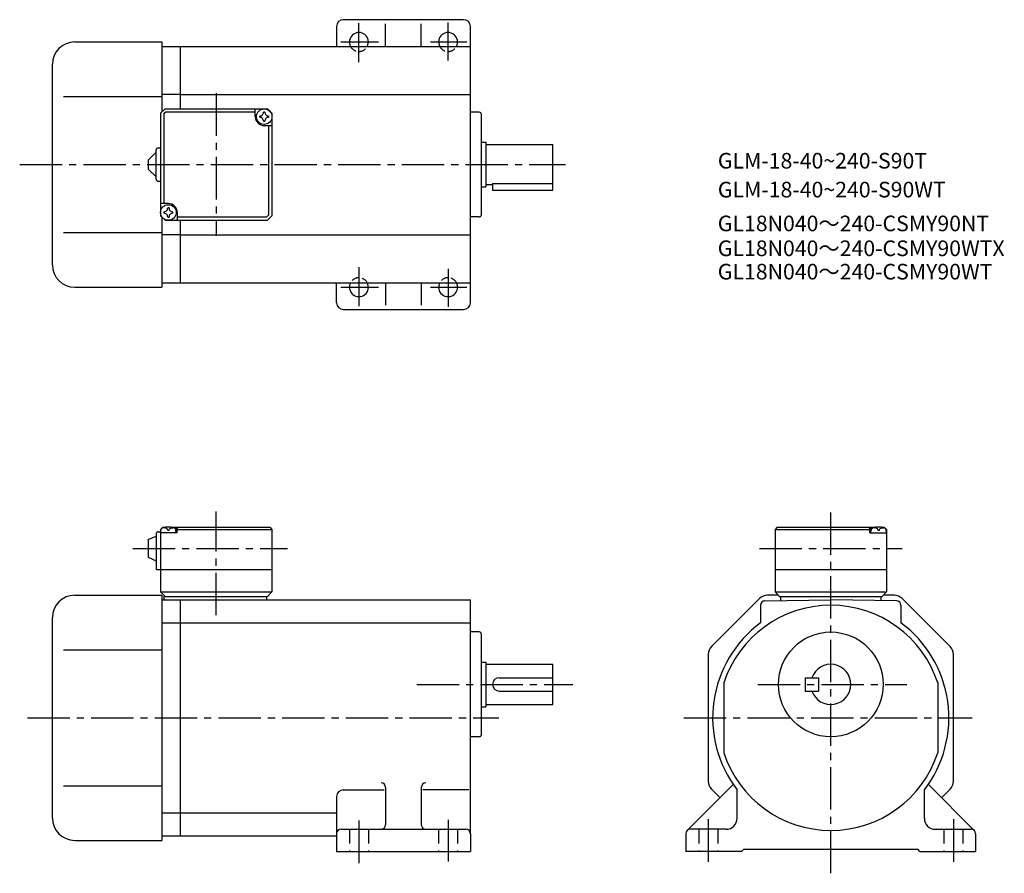
# Model space of a CAD drawing. Extents: x 42 to 484, y 51 to 434.
import ezdxf

# ---------------------------------------------------------------- set-up
doc = ezdxf.new("R2010")
doc.units = 0
doc.header["$LTSCALE"] = 2
doc.header["$MEASUREMENT"] = 0
for name, pattern in [('HIDDEN2', [4.7625, 3.175, -1.5875]), ('sekkei(A2)', [14.2875, 9.525, -1.5875, 1.5875, -1.5875]), ('sekkei_H', [2.38125, 1.5875, -0.79375])]:
    doc.linetypes.add(name, pattern=pattern)
doc.layers.get('0').update_dxf_attribs({"linetype": 'CONTINUOUS'})
for name, color, linetype in [('CENTER', 3, 'sekkei(A2)'), ('HIDS', 1, 'HIDDEN2'), ('TITLE_C', 4, 'CONTINUOUS')]:
    doc.layers.add(name, color=color, linetype=linetype)
doc.layers.add('TITLE', color=4, linetype='CONTINUOUS', plot=False)
doc.styles.get("Standard").update_dxf_attribs({"font": 'simplex.shx', "bigfont": 'extfont.shx'})

msp = doc.modelspace()

# ---------------------------------------------------------------- linework, layer by layer
for p, q in [((241.07, 434.27), (187.07, 434.27)), ((184.07, 431.27), (184.07, 422.27)), ((206.07, 422.27), (206.07, 432.41)), ((222.07, 422.27), (222.07, 432.41)), ((244.07, 307.27), (244.07, 431.27)), ((66.57, 424.27), (105.57, 424.27)), ((105.57, 424.27), (105.57, 392.77)), ((105.57, 422.27), (114.07, 422.27)), ((114.07, 422.27), (244.07, 422.27)), ((114.07, 394.27), (114.07, 422.27)), ((56.57, 324.27), (56.57, 414.27)), ((61.57, 399.77), (105.57, 399.77)), ((114.07, 400.77), (105.57, 400.77)), ((114.07, 400.77), (244.07, 400.77)), ((105.07, 392.27), (107.07, 394.27)), ((107.07, 394.27), (153.07, 394.27)), ((147.57, 390.77), (147.57, 394.27)), ((155.07, 392.27), (153.07, 394.27)), ((153.07, 394.27), (155.07, 392.27)), ((105.07, 392.27), (105.07, 346.27)), ((106.47, 391.87), (107.47, 392.87)), ((106.47, 391.87), (106.47, 351.77)), ((107.47, 392.87), (147.57, 392.87)), ((155.07, 392.27), (155.07, 346.27)), ((248.07, 392.77), (244.07, 392.77)), ((249.07, 346.77), (249.07, 391.77)), ((151.57, 386.77), (155.07, 386.77)), ((153.67, 346.67), (153.67, 386.77)), ((103.07, 362.77), (103.07, 375.77)), ((104.07, 376.77), (105.07, 376.77)), ((249.07, 379.27), (251.07, 379.27)), ((251.07, 379.27), (251.07, 359.27)), ((251.07, 378.27), (281.07, 378.27)), ((281.07, 357.77), (281.07, 378.27)), ((99.57, 371.27), (103.07, 374.77)), ((99.57, 371.27), (99.57, 367.27)), ((103.07, 363.77), (99.57, 367.27)), ((104.07, 361.77), (105.07, 361.77)), ((249.07, 359.27), (251.07, 359.27)), ((251.07, 360.27), (254.07, 360.27)), ((254.07, 360.79), (281.07, 360.79)), ((254.07, 360.79), (254.07, 357.77)), ((254.07, 357.77), (281.07, 357.77)), ((108.57, 351.77), (105.07, 351.77)), ((105.07, 346.27), (107.07, 344.27)), ((105.07, 346.27), (107.07, 344.27)), ((105.57, 345.77), (105.57, 314.27)), ((112.57, 347.77), (112.57, 344.27)), ((152.67, 345.67), (112.57, 345.67)), ((152.67, 345.67), (153.67, 346.67)), ((155.07, 346.27), (153.07, 344.27)), ((155.07, 346.27), (153.07, 344.27)), ((155.07, 346.27), (153.07, 344.27)), ((248.07, 345.77), (244.07, 345.77)), ((107.07, 344.27), (153.07, 344.27)), ((114.07, 316.27), (114.07, 344.27)), ((61.57, 338.77), (105.57, 338.77)), ((114.07, 337.77), (105.57, 337.77)), ((114.07, 337.77), (244.07, 337.77)), ((66.57, 314.27), (105.57, 314.27)), ((105.57, 316.27), (114.07, 316.27)), ((114.07, 316.27), (244.07, 316.27)), ((184.07, 307.27), (184.07, 316.27)), ((206.07, 316.27), (206.07, 306.13)), ((222.07, 316.27), (222.07, 306.13)), ((187.07, 304.27), (241.07, 304.27)), ((103.07, 203.58), (103.07, 187.58)), ((104.07, 204.58), (105.07, 204.58)), ((105.07, 205.58), (106.07, 206.58)), ((106.07, 206.58), (105.07, 205.58)), ((105.07, 205.58), (105.07, 177.58)), ((105.07, 204.08), (105.16, 205.2)), ((112.57, 204.08), (105.07, 204.08)), ((106.07, 206.58), (107.23, 206.58)), ((106.54, 206.23), (106.52, 206.44)), ((108.85, 205.16), (108.28, 205.16)), ((109.9, 206.58), (154.07, 206.58)), ((110.6, 206.23), (110.62, 206.44)), ((112.57, 206.08), (111.51, 206.08)), ((112.07, 204.08), (111.97, 205.2)), ((113.07, 206.58), (112.57, 206.08)), ((112.57, 204.08), (112.57, 206.08)), ((112.57, 205.58), (155.07, 205.58)), ((154.07, 206.58), (155.07, 205.58)), ((155.07, 205.58), (155.07, 177.58)), ((381.79, 206.58), (380.79, 205.58)), ((380.79, 205.58), (380.79, 177.58)), ((380.79, 205.58), (423.29, 205.58)), ((381.79, 206.58), (425.95, 206.58)), ((422.79, 206.58), (423.29, 206.08)), ((423.29, 206.08), (424.34, 206.08)), ((423.29, 204.08), (423.29, 206.08)), ((423.29, 204.08), (430.79, 204.08)), ((423.79, 204.08), (423.89, 205.2)), ((425.26, 206.23), (425.24, 206.44)), ((427.58, 205.16), (427, 205.16)), ((428.63, 206.58), (429.79, 206.58)), ((429.32, 206.23), (429.34, 206.44)), ((429.79, 206.58), (430.79, 205.58)), ((430.79, 204.08), (430.69, 205.2)), ((430.79, 205.58), (430.79, 177.58)), ((99.57, 201.08), (103.07, 202.58)), ((99.57, 201.08), (99.57, 193.08)), ((99.57, 193.08), (103.07, 191.58)), ((103.07, 187.58), (155.07, 187.58)), ((380.79, 187.58), (430.79, 187.58)), ((105.07, 177.58), (155.07, 177.58)), ((105.07, 177.58), (107.07, 175.58)), ((153.07, 175.58), (155.07, 177.58)), ((380.79, 177.58), (430.79, 177.58)), ((380.79, 177.58), (382.79, 175.58)), ((428.79, 175.58), (430.79, 177.58)), ((66.57, 176.08), (105.57, 176.08)), ((105.57, 176.08), (105.57, 66.08)), ((105.57, 174.08), (114.07, 174.08)), ((106.57, 175.58), (153.07, 175.58)), ((106.57, 175.58), (106.57, 174.08)), ((114.07, 68.08), (114.07, 174.08)), ((114.07, 174.08), (244.07, 174.08)), ((152.57, 175.58), (152.57, 174.08)), ((244.07, 69.08), (244.07, 174.08)), ((373.83, 174.61), (352.25, 153.04)), ((376.25, 173.56), (405.79, 174.08)), ((382.29, 176.08), (377.36, 176.08)), ((382.79, 175.58), (428.79, 175.58)), ((383.29, 175.58), (383.29, 173.68)), ((435.32, 173.56), (405.79, 174.08)), ((428.29, 175.58), (428.29, 173.68)), ((434.22, 176.08), (429.29, 176.08)), ((459.33, 153.04), (437.75, 174.61)), ((374.29, 171.56), (374.29, 163.7)), ((437.29, 171.56), (437.29, 163.7)), ((56.57, 76.08), (56.57, 166.08)), ((105.57, 163.64), (114.07, 163.64)), ((114.07, 163.7), (244.07, 163.7)), ((248.07, 159.58), (244.07, 159.58)), ((249.07, 113.58), (249.07, 158.58)), ((61.57, 151.58), (105.57, 151.58)), ((249.07, 146.08), (251.07, 146.08)), ((251.07, 146.08), (251.07, 126.08)), ((350.79, 149.5), (350.79, 92.65)), ((460.79, 92.65), (460.79, 149.5)), ((251.07, 145.08), (281.07, 145.08)), ((281.07, 127.08), (281.07, 145.08)), ((257.07, 139.08), (281.07, 139.08)), ((394.29, 139.08), (400.29, 139.08)), ((394.29, 139.08), (394.29, 133.08)), ((400.29, 139.08), (400.29, 133.08)), ((257.07, 133.08), (281.07, 133.08)), ((357.79, 136.77), (357.79, 105.38)), ((394.29, 133.08), (400.29, 133.08)), ((453.79, 136.77), (453.79, 105.38)), ((249.07, 126.08), (251.07, 126.08)), ((251.07, 127.08), (281.07, 127.08)), ((248.07, 112.58), (244.07, 112.58)), ((61.57, 90.58), (105.57, 90.58)), ((187.07, 88.75), (205.44, 88.75)), ((206.07, 89.86), (206.07, 73.08)), ((222.07, 89.86), (222.07, 73.08)), ((243.44, 88.75), (222.69, 88.75)), ((341.38, 70.49), (362.01, 91.12)), ((352.25, 89.11), (356.13, 85.24)), ((363.79, 76.08), (363.79, 88.75)), ((447.79, 76.08), (447.79, 88.75)), ((470.2, 70.49), (449.57, 91.12)), ((459.33, 89.11), (455.45, 85.24)), ((184.07, 85.75), (184.07, 69.08)), ((105.57, 78.39), (114.07, 78.39)), ((114.07, 78.45), (184.07, 78.45)), ((186.07, 71.08), (242.07, 71.08)), ((358.79, 71.08), (342.79, 71.08)), ((452.79, 71.08), (468.79, 71.08)), ((105.57, 68.08), (114.07, 68.08)), ((114.07, 68.08), (184.07, 68.08)), ((184.07, 69.08), (184.07, 61.08)), ((244.07, 69.08), (244.07, 61.08)), ((340.79, 69.08), (340.79, 61.08)), ((470.79, 69.08), (470.79, 61.08)), ((66.57, 66.08), (105.57, 66.08)), ((365.79, 61.08), (366.79, 62.08)), ((366.79, 62.08), (444.79, 62.08)), ((445.79, 61.08), (444.79, 62.08)), ((184.07, 61.08), (244.07, 61.08)), ((365.79, 61.08), (340.79, 61.08)), ((445.79, 61.08), (470.79, 61.08))]:
    msp.add_line(p, q)
for centre, radius in [((151.57, 390.77), 3.5), ((108.57, 347.77), 3.5), ((405.79, 136.08), 23.5)]:
    msp.add_circle(centre, radius)
for centre, radius, start, end in [((187.07, 431.27), 3, 90, 180), ((241.07, 431.27), 3, 0, 90), ((66.57, 414.27), 10, 90, 180), ((194.07, 424.27), 4.25, 331.9275, 208.0725), ((234.07, 424.27), 4.25, 331.9275, 208.0725), ((151.57, 390.77), 4, 180, 270), ((151.57, 390.77), 2.05, 171.938, 180), ((151.57, 390.77), 2.05, 180, 188.062), ((149.54, 392.8), 1.74, 269.9987, 0.0013), ((149.54, 388.74), 1.74, 359.9987, 90.0013), ((151.57, 390.77), 2.05, 90, 98.062), ((151.57, 390.77), 2.05, 81.938, 90), ((153.6, 392.8), 1.74, 179.9987, 270.0013), ((153.6, 388.74), 1.74, 89.9987, 180.0013), ((151.57, 390.77), 2.05, 0, 8.062), ((151.57, 390.77), 2.05, 351.938, 0), ((248.07, 391.77), 1, 0, 90), ((151.57, 390.77), 2.05, 261.938, 270), ((151.57, 390.77), 2.05, 270, 278.062), ((104.07, 375.77), 1, 90, 180), ((104.07, 362.77), 1, 180, 270), ((106.54, 349.8), 1.74, 269.9987, 0.0013), ((108.57, 347.77), 2.05, 90, 98.062), ((108.57, 347.77), 4, 0, 90), ((108.57, 347.77), 2.05, 81.938, 90), ((110.6, 349.8), 1.74, 179.9987, 270.0013), ((108.57, 347.77), 2.05, 171.938, 180), ((108.57, 347.77), 2.05, 180, 188.062), ((106.54, 345.74), 1.74, 359.9987, 90.0013), ((108.57, 347.77), 2.05, 261.938, 270), ((108.57, 347.77), 2.05, 270, 278.062), ((110.6, 345.74), 1.74, 89.9987, 180.0013), ((108.57, 347.77), 2.05, 0, 8.062), ((108.57, 347.77), 2.05, 351.938, 0), ((248.07, 346.77), 1, 270, 0), ((66.57, 324.27), 10, 180, 270), ((194.07, 314.27), 4.25, 151.9275, 28.0725), ((234.07, 314.27), 4.25, 151.9275, 28.0725), ((187.07, 307.27), 3, 180, 270), ((241.07, 307.27), 3, 270, 0), ((104.07, 203.58), 1, 90, 180), ((106.46, 205.08), 1.3, 105.8809, 175), ((108.57, 197.68), 9, 74.1191, 105.8809), ((110.67, 205.08), 1.3, 5, 74.1191), ((425.18, 205.08), 1.3, 105.8809, 175), ((427.29, 197.68), 9, 74.1191, 105.8809), ((429.4, 205.08), 1.3, 5, 74.1191), ((66.57, 166.08), 10, 90, 180), ((377.36, 171.08), 5, 90, 135.0002), ((376.29, 171.56), 2, 90.9999, 180), ((434.22, 171.08), 5, 45.0002, 90), ((435.29, 171.56), 2, 0, 89.0001), ((405.79, 121.08), 50.5, 18.1038, 161.8962), ((405.79, 121.08), 53, 126.4656, 217.5846), ((405.79, 121.08), 53, 322.4154, 53.5344), ((405.79, 121.08), 53, 53.53437, 53.534382), ((248.07, 158.58), 1, 0, 90), ((355.79, 149.5), 5, 135.0004, 180), ((455.79, 149.5), 5, 0, 45.0002), ((405.79, 136.08), 9, 199.4712, 160.5288), ((257.07, 136.08), 3, 90, 270), ((248.07, 113.58), 1, 270, 0), ((405.79, 121.08), 50.5, 198.1038, 341.8962), ((187.07, 85.75), 3, 90, 180), ((204.07, 89.86), 2, 0, 90), ((224.07, 89.86), 2, 90, 180), ((355.79, 92.65), 5, 180, 225.0004), ((455.79, 92.65), 5, 315.0004, 0), ((66.57, 76.08), 10, 180, 270), ((358.79, 76.08), 5, 270, 0), ((452.79, 76.08), 5, 180, 270), ((186.07, 69.08), 2, 90, 180), ((204.07, 73.08), 2, 270, 0), ((224.07, 73.08), 2, 180, 270), ((242.07, 69.08), 2, 0, 90), ((342.79, 69.08), 2, 90, 180), ((468.79, 69.08), 2, 0, 90)]:
    msp.add_arc(centre, radius, start, end)
for points in [[(108.28, 205.16), (108.26, 205.31), (108.21, 205.67), (107.77, 206.09), (107.16, 206.31), (106.74, 206.24), (106.54, 206.23)], [(108.85, 205.16), (108.88, 205.31), (108.93, 205.67), (109.36, 206.09), (109.97, 206.31), (110.39, 206.24), (110.6, 206.23)], [(427, 205.16), (426.98, 205.31), (426.93, 205.67), (426.49, 206.09), (425.89, 206.31), (425.46, 206.24), (425.26, 206.23)], [(427.58, 205.16), (427.6, 205.31), (427.65, 205.67), (428.09, 206.09), (428.69, 206.31), (429.12, 206.24), (429.32, 206.23)]]:
    msp.add_open_spline(points, degree=3, knots=[0, 0, 0, 0, 0.460136, 1.049887, 1.713743, 2.320348, 2.320348, 2.320348, 2.320348])
at = {"layer": 'CENTER'}
for p, q in [((234.07, 416.03), (234.07, 433.02)), ((194.07, 415.25), (194.07, 432.74)), ((186.01, 424.27), (202.83, 424.27)), ((226.12, 424.27), (242.44, 424.27)), ((130.07, 401.27), (130.07, 337.27)), ((41.86, 369.27), (286.72, 369.27)), ((194.07, 323.29), (194.07, 305.8)), ((234.07, 322.51), (234.07, 305.52)), ((186.01, 314.27), (202.83, 314.27)), ((226.12, 314.27), (242.44, 314.27)), ((130.07, 167.08), (130.07, 213.58)), ((405.79, 51.33), (405.79, 213.58)), ((92.57, 197.08), (162.07, 197.08)), ((373.79, 197.08), (437.79, 197.08)), ((220, 136.08), (290.07, 136.08)), ((372.99, 136.08), (439.87, 136.08)), ((45.3, 121.08), (256.82, 121.08)), ((339.79, 121.08), (469.29, 121.08)), ((234.07, 75.33), (234.07, 56.58)), ((350.79, 75.58), (350.79, 54.83)), ((460.79, 75.58), (460.79, 54.83)), ((194.07, 74.95), (194.07, 55.83))]:
    msp.add_line(p, q, dxfattribs=at)
at = {"layer": 'HIDS'}
for p, q in [((189.82, 71.08), (189.82, 61.08)), ((198.32, 71.08), (198.32, 61.08)), ((229.82, 71.08), (229.82, 61.08)), ((238.32, 71.08), (238.32, 61.08)), ((346.54, 71.08), (346.54, 61.08)), ((355.04, 71.08), (355.04, 61.08)), ((456.54, 71.08), (456.54, 61.08)), ((465.04, 71.08), (465.04, 61.08))]:
    msp.add_line(p, q, dxfattribs=at)
at = {"layer": 'HIDS', "linetype": 'sekkei_H'}
for centre, start, end in [((194.07, 424.27), 208.0725, 331.9275), ((234.07, 424.27), 208.0725, 331.9275), ((194.07, 314.27), 28.0725, 151.9275), ((234.07, 314.27), 28.0725, 151.9275)]:
    msp.add_arc(centre, 4.25, start, end, dxfattribs=at)

# ---------------------------------------------------------------- texts
at = {"layer": 'TITLE'}
for s, p in [('GLM-18-40~240-S90T', (355.12, 367.51)), ('GLM-18-40~240-S90WT', (355.12, 354.55))]:
    msp.add_text(s, height=7, dxfattribs=at).set_placement(p)
at = {"layer": 'TITLE_C'}
for s, p in [('GL18N040～240-CSMY90NT', (355.08, 339.37)), ('GL18N040～240-CSMY90WTX', (355.08, 328.22)), ('GL18N040～240-CSMY90WT', (355.08, 317.74))]:
    msp.add_text(s, height=7, dxfattribs=at).set_placement(p)

doc.saveas('drawing.dxf')
